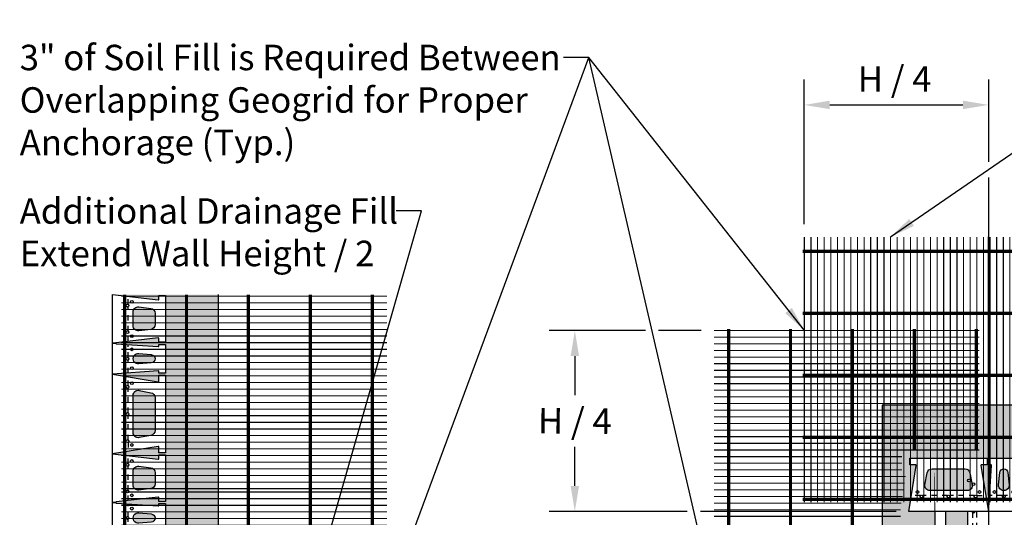
# Model space of a CAD drawing. Extents: x -28 to 149, y -61 to 20.
# Drawn here: x 3 to 21, y -51 to -42 of the extents above; entities that cross this region are included whole.
import ezdxf

# ---------------------------------------------------------------- set-up
doc = ezdxf.new("R2010")
doc.units = 0
doc.header["$MEASUREMENT"] = 0
doc.set_wipeout_variables(frame=1)
doc.linetypes.add('HIDDEN2', pattern=[0.1875, 0.125, -0.0625])
for name, color, linetype in [('Blk-CntWal', 3, 'Continuous'), ('Blk-CntWal-Chn', 18, 'HIDDEN2'), ('GEN-TXT', 7, 'Continuous'), ('GEN-TXT-LDR', 7, 'Continuous'), ('Grid-Crv-Lng', 19, 'Continuous'), ('Grid-Crv-Trv', 19, 'Continuous'), ('Unt-Fil-Plan', 17, 'Continuous'), ('Wpt-Hid', 200, 'Continuous')]:
    doc.layers.add(name, color=color, linetype=linetype)
doc.styles.add('Dim-Text', font='ARIAL.TTF')
doc.dimstyles.new('Dtl-Sht-MS .25 Scale', dxfattribs={"dimscale": 1.5, "dimtxt": 0.32, "dimasz": 0.32, "dimexe": 0.32, "dimexo": 0.16, "dimgap": 0.16, "dimtad": 1, "dimzin": 12, "dimdsep": 46, "dimtxsty": 'Dim-Text', "dimcen": 0.16, "dimclrd": 256, "dimclre": 256, "dimclrt": 256, "dimadec": 0, "dimazin": 3, "dimtfac": 1, "dimtmove": 0, "dimatfit": 0, "dimfxl": 0, "dimtolj": 1, "dimtzin": 0, "dimarcsym": 0})
doc.dimstyles.new('Dtl-Sht-MS-LDR .25 Scale', dxfattribs={"dimscale": 1.5, "dimtxt": 0.32, "dimasz": 0.32, "dimexe": 0.32, "dimexo": 0.16, "dimgap": 0.16, "dimtad": 0, "dimjust": 1, "dimzin": 12, "dimdsep": 46, "dimtxsty": 'Dim-Text', "dimcen": 0.16, "dimclrd": 256, "dimclre": 256, "dimclrt": 256, "dimadec": 0, "dimazin": 3, "dimtfac": 1, "dimtofl": 0, "dimtmove": 0, "dimatfit": 0, "dimfxl": 0, "dimtolj": 1, "dimtzin": 0, "dimarcsym": 0})

# ---------------------------------------------------------------- blocks, each defined once
blk = doc.blocks.new('CntWal-Plan-Lrg')
at = {"layer": 'Blk-CntWal', "flags": 128}
for points in [[(0.729, 1), (0.729, 0.875), (0.619, 0.875, 0.462638), (0.609, 0.863), (0.75, 0), (-0.75, 0), (-0.609, 0.863, 0.462638), (-0.619, 0.875), (-0.729, 0.875), (-0.729, 1)], [(0.402, 0.726), (0.445, 0.502, -0.471576), (0.353, 0.391), (-0.353, 0.391, -0.471576), (-0.445, 0.502), (-0.402, 0.726, -0.359087), (-0.31, 0.802), (0.31, 0.802, -0.359087)]]:
    blk.add_lwpolyline(points, format="xyb", close=True, dxfattribs=at)
at = {"layer": 'Blk-CntWal', "color": 2}
for centre in [(-0.583, 0.365), (0.583, 0.365), (-0.51, 0.281), (0, 0.281), (0.51, 0.281)]:
    blk.add_circle(centre, 0.026, dxfattribs=at)
at = {"layer": 'Blk-CntWal-Chn', "ltscale": 0.75}
for p, q in [((-0.714, 0.219), (0.714, 0.219)), ((-0.531, 0.297), (-0.701, 0.297)), ((-0.021, 0.297), (-0.49, 0.297)), ((0.49, 0.297), (0.021, 0.297)), ((0.531, 0.297), (0.701, 0.297))]:
    blk.add_line(p, q, dxfattribs=at)
blk = doc.blocks.new('Grid-Sect-Main')
at = {"layer": 'Grid-Crv-Lng', "const_width": 0.0208}
for points in [[(-1.5, -0.027), (-1.5, 4.973)], [(-1.375, -0.027), (-1.375, 4.973)], [(-1.25, -0.027), (-1.25, 4.973)], [(-1.125, -0.027), (-1.125, 4.973)], [(-1, -0.027), (-1, 4.973)], [(-0.875, -0.027), (-0.875, 4.973)], [(-0.75, -0.027), (-0.75, 4.973)], [(-0.625, -0.027), (-0.625, 4.973)], [(-0.5, -0.027), (-0.5, 4.973)], [(-0.375, -0.027), (-0.375, 4.973)], [(-0.25, -0.027), (-0.25, 4.973)], [(-0.125, -0.027), (-0.125, 4.973)], [(0, -0.027), (0, 4.973)], [(0.125, -0.027), (0.125, 4.973)], [(0.25, -0.027), (0.25, 4.973)], [(0.375, -0.027), (0.375, 4.973)], [(0.5, -0.027), (0.5, 4.973)], [(0.625, -0.027), (0.625, 4.973)], [(0.75, -0.027), (0.75, 4.973)], [(0.875, -0.027), (0.875, 4.973)], [(1, -0.027), (1, 4.973)], [(1.125, -0.027), (1.125, 4.973)], [(1.25, -0.027), (1.25, 4.973)], [(1.375, -0.027), (1.375, 4.973)], [(1.5, -0.027), (1.5, 4.973)]]:
    blk.add_lwpolyline(points, dxfattribs=at)
at = {"layer": 'Grid-Crv-Trv', "const_width": 0.0625}
for points in [[(1.531, 4.698), (-1.531, 4.698)], [(1.531, 3.531), (-1.531, 3.531)], [(1.531, 2.364), (-1.531, 2.364)], [(1.531, 1.198), (-1.531, 1.198)], [(1.531, 0.031), (-1.531, 0.031)]]:
    blk.add_lwpolyline(points, dxfattribs=at)
blk = doc.blocks.new('*D51')
at = {"layer": 'Defpoints', "color": 0}
for p in [(20.928, -43.526), (17.461, -46.011), (20.928, -51.118)]:
    blk.add_point(p, dxfattribs=at)
at = {"layer": 'GEN-TXT', "lineweight": -2}
for p, q in [((17.461, -45.771), (17.461, -43.046)), ((17.941, -43.526), (20.448, -43.526))]:
    blk.add_line(p, q, dxfattribs=at)
at = {"layer": 'GEN-TXT'}
for points in [[(17.941, -43.446), (17.941, -43.606), (17.461, -43.526)], [(20.448, -43.446), (20.448, -43.606), (20.928, -43.526)]]:
    blk.add_solid(points, dxfattribs=at)
at = {"layer": 'GEN-TXT', "insert": (19.162, -43.038), "char_height": 0.48, "attachment_point": 5, "style": 'Dim-Text'}
blk.add_mtext('\\A1;H / 4', dxfattribs=at)
blk = doc.blocks.new('*D52')
at = {"layer": 'Defpoints', "color": 0}
for p in [(15.759, -47.775), (13.138, -51.181), (19.428, -51.181)]:
    blk.add_point(p, dxfattribs=at)
at = {"layer": 'GEN-TXT', "lineweight": -2}
for p, q in [((13.138, -48.255), (13.138, -48.99)), ((13.138, -50.701), (13.138, -49.966))]:
    blk.add_line(p, q, dxfattribs=at)
at = {"layer": 'GEN-TXT'}
for points in [[(13.058, -48.255), (13.218, -48.255), (13.138, -47.775)], [(13.058, -50.701), (13.218, -50.701), (13.138, -51.181)]]:
    blk.add_solid(points, dxfattribs=at)
at = {"layer": 'GEN-TXT', "insert": (13.138, -49.478), "char_height": 0.48, "attachment_point": 5, "rotation": 359.59, "style": 'Dim-Text'}
blk.add_mtext('\\A1;H / 4', dxfattribs=at)
blk = doc.blocks.new('CntWal-Plan-Med')
at = {"layer": 'Blk-CntWal'}
for p, q in [((-0.438, 1), (0.438, 1)), ((-0.438, 0.875), (-0.438, 1)), ((0.438, 1), (0.438, 0.875)), ((-0.458, 0), (-0.359, 0.863)), ((-0.37, 0.875), (-0.438, 0.875)), ((0.359, 0.863), (0.448, 0.072)), ((0.438, 0.875), (0.37, 0.875)), ((0.458, 0), (-0.458, 0)), ((0.458, 0.062), (0.458, 0))]:
    blk.add_line(p, q, dxfattribs=at)
at = {"layer": 'Blk-CntWal', "flags": 128}
blk.add_lwpolyline([(-0.104, 0.802), (0.104, 0.802, -0.378858), (0.197, 0.72), (0.225, 0.496, -0.450476), (0.132, 0.391), (-0.132, 0.391, -0.450476), (-0.225, 0.496), (-0.197, 0.72, -0.378858)], format="xyb", close=True, dxfattribs=at)
at = {"layer": 'Blk-CntWal', "color": 2}
for centre in [(-0.323, 0.365), (0.323, 0.365), (-0.25, 0.281), (0.25, 0.281)]:
    blk.add_circle(centre, 0.026, dxfattribs=at)
at = {"layer": 'Blk-CntWal'}
for centre, start, end in [((-0.37, 0.865), 353.4587, 90), ((0.37, 0.865), 90, 186.3918), ((0.458, 0.073), 186.3918, 270)]:
    blk.add_arc(centre, 0.0104, start, end, dxfattribs=at)
at = {"layer": 'Blk-CntWal-Chn', "ltscale": 0.75, "extrusion": (4.05384e-16, 0.999134, -0.041614)}
blk.add_line((-0.433, 0.219, -0.667), (0.432, 0.219, -0.667), dxfattribs=at)
at = {"layer": 'Blk-CntWal-Chn', "ltscale": 0.75, "extrusion": (-4.05384e-16, -0.999134, -0.041614)}
for p, q in [((-0.271, 0.297, -0.667), (-0.424, 0.297, -0.667)), ((0.229, 0.297, -0.667), (-0.229, 0.297, -0.667))]:
    blk.add_line(p, q, dxfattribs=at)
at = {"layer": 'Blk-CntWal-Chn', "ltscale": 0.75, "extrusion": (-3.32441e-31, -2.33381e-31, -1)}
for p, q in [((0.229, 0.297, -0.667), (-0.229, 0.297, -0.667)), ((0.423, 0.297, -0.667), (0.271, 0.297, -0.667))]:
    blk.add_line(p, q, dxfattribs=at)
blk = doc.blocks.new('CntWal-Plan-Sml')
at = {"layer": 'Blk-CntWal', "flags": 128}
for points in [[(-0.271, 0.875), (-0.271, 1), (0.271, 1), (0.271, 0.875), (0.24, 0.875, 0.435257), (0.23, 0.864), (0.292, 0), (-0.292, 0), (-0.292, 0.062, 0.395354), (-0.281, 0.072), (-0.23, 0.864, 0.433328), (-0.24, 0.875)], [(0.077, 0.732), (0.099, 0.5, -1.100896), (-0.099, 0.5), (-0.077, 0.732, -0.908351)]]:
    blk.add_lwpolyline(points, format="xyb", close=True, dxfattribs=at)
at = {"layer": 'Blk-CntWal', "color": 2}
for centre in [(-0.177, 0.365), (0.177, 0.365), (0, 0.281)]:
    blk.add_circle(centre, 0.026, dxfattribs=at)
at = {"layer": 'Blk-CntWal-Chn', "ltscale": 0.75}
for p, q in [((-0.272, 0.219), (0.276, 0.219)), ((-0.021, 0.297), (-0.267, 0.297)), ((0.27, 0.297), (0.021, 0.297))]:
    blk.add_line(p, q, dxfattribs=at)

msp = doc.modelspace()

# ---------------------------------------------------------------- hatches: boundary and pattern name
at = {"layer": 'Unt-Fil-Plan'}
h = msp.add_hatch(dxfattribs=at)
h.set_pattern_fill('GRAVEL,_O', color=256, scale=0.3, angle=35)
h.set_pattern_definition([(263.0128, (0.004864, 0.702972), (-0.417307863, -3.588293992), [0.0403608, -3.9957264]), (219.9697, (-4.6e-05, 0.66291), (2.7768761828, 2.3106188288), [0.0692604, -6.8567775]), (167.5104, (-0.053126, 0.618419), (4.3502575844, -0.982476166), [0.0488364, -4.8348096]), (302.2737, (-0.105949, 0.489874), (-3.1957140342, 5.086984584), [0.0630714, -6.2440674]), (327.8337, (-0.072271, 0.436547), (-3.293605054, 2.0885801187), [0.0618465, -6.1228119]), (32.2737, (-0.019917, 0.403621), (-5.086984584, -3.1957140342), [0.0630714, -6.2440674]), (72.6942, (0.03341, 0.437299), (-1.4739671198, -4.6944031407), [0.0834087, -8.2574547]), (107.2553, (0.058222, 0.516931), (-2.0653818935, 6.6109149345), [0.0787464, -7.7958963]), (156.4296, (0.034863, 0.592134), (-4.2029141775, 1.818106889), [0.063285, -6.2652219]), (210.2364, (-0.023142, 0.61744), (2.875273453, 1.64705887), [0.0722496, -3.5402289]), (257.3974, (-0.0855625, 0.581057), (-1.0561482884, -4.7680762361), [0.0934344, -9.2500125]), (173.8141, (0.13906, 0.65777), (-2.75265714, 0.269961996), [0.0318903, -3.1571532]), (206.4692, (0.107355, 0.661205), (3.538839774, 1.745454636), [0.0606711, -6.0064533]), (260, (0.05304, 0.63416), (0.172073, -0.2457457), [0.0424263, -0.3818376]), (238.1986, (0.015193, 0.651607), (0.88458191, 1.35185616), [0.0228474, -2.2618845]), (326.8014, (0.003153, 0.63219), (-0.76196443, 0.56516399), [0.0323109, -1.5832386]), (65.9638, (0.03019, 0.6145), (0.393090065, 1.00771029), [0.0524787, -1.6968069]), (196.5651, (0.05157, 0.66243), (0.66356399, 0.09840072), [0.0379473, -0.9107361]), (51.3895, (-0.13938, 0.532387), (1.941239135, 2.4579647357), [0.05316, -5.2628535]), (105.3462, (-0.106206, 0.573927), (0.909821322, -3.391493177), [0.0445983, -4.4152224]), (328.1986, (0.01715, 0.711575), (-1.35185616, 0.88458191), [0.0456945, -2.2390374]), (18.6105, (0.055986, 0.687495), (-2.9736742114, -0.983494639), [0.05316, -5.2628535]), (14.444, (-0.032694, 0.380025), (-1.572873693, -0.36887473), [0.051264, -2.5119372]), (329.7751, (0.01695, 0.392812), (-3.121528976, 1.8428392765), [0.0429534, -4.2523929]), (101.8014, (0.19168, 0.46755), (-0.368873056, 1.57287409), [0.0456945, -2.2390374]), (52.354, (0.182336, 0.512279), (-2.5064026913, -3.2199295513), [0.0502893, -4.9786272]), (104.444, (0.071266, 0.383235), (0.36887473, -1.572873693), [0.025632, -2.5375692]), (136.3099, (0.176937, 0.457226), (-0.934036884, 0.810910115), [0.015297, -1.5144087]), (200.9638, (0.165876, 0.46779), (0.90930957, 0.27047375), [0.0618465, -1.175085]), (221.009, (0.108123, 0.445665), (2.285383258, 1.9664747118), [0.057315, -5.6741769]), (338.6901, (0.04568, 0.59238), (-0.58989173, 0.31941796), [0.0432666, -1.0383987]), (28.1572, (0.085985, 0.576657), (4.521822508, 2.4337465242), [0.0755382, -7.4782689]), (95.9454, (0.152584, 0.612303), (0.221528123, -2.408511116), [0.0308868, -3.0578022]), (125, (0.14938, 0.64302), (-0.4178185, 0.0736727), [0.018, -0.282]), (155.2564, (0.098046, 0.449596), (2.1874921355, -1.031929053), [0.0416772, -4.126056]), (83.0128, (0.060195, 0.46704), (0.417307863, 3.588293992), [0.0807216, -3.9553656]), (35, (0.07, 0.54716), (0.0736727, 0.4178185), [0.078, -0.222]), (0.3048, (0.133908, 0.591902), (-3.66196672, -0.0005069124), [0.0474342, -4.6959822]), (289.0546, (0.18134, 0.592154), (0.44254616, -1.155055396), [0.0436806, -2.1403524]), (242.646, (0.195602, 0.550867), (-2.9484349858, -5.726842994), [0.0711195, -7.0408422]), (210.4261, (0.162924, 0.4877), (-3.3667651463, -1.9912038621), [0.0752397, -7.4487222])])
h.paths.add_polyline_path([(6.42783, -47.09754), (4.42783, -47.09754), (5.29123, -47.19654, 0.44806197), (5.30283, -47.18619), (5.30283, -47.11837), (5.42783, -47.11837), (5.42783, -47.99337), (5.30283, -47.99337), (5.30283, -47.92552, 0.44727856), (5.29126, -47.91517), (4.49959, -48.00385, 0.38190398), (4.49033, -48.0142, 0.39535409), (4.50008, -48.0246), (5.29174, -48.07598, 0.43332794), (5.30283, -48.06559), (5.30283, -48.03504), (5.42783, -48.03504), (5.42783, -48.5767), (5.30283, -48.5767), (5.30283, -48.54622, 0.43525665), (5.29167, -48.53583), (4.42783, -48.59754), (5.29073, -48.73897, 0.46263835), (5.30283, -48.72869), (5.30283, -48.61837), (5.42783, -48.61837), (5.42783, -50.0767), (5.30283, -50.0767), (5.30283, -49.96638, 0.46263835), (5.29073, -49.9561), (4.42783, -50.09754), (5.29123, -50.19654, 0.44806197), (5.30283, -50.18619), (5.30283, -50.11837), (5.42783, -50.11837), (5.42783, -50.99337), (5.30283, -50.99337), (5.30283, -50.92552, 0.44727856), (5.29126, -50.91517), (4.49959, -51.00385, 0.38190398), (4.49033, -51.0142, 0.39535409), (4.50008, -51.0246), (5.29174, -51.07598, 0.43332794), (5.30283, -51.06559), (5.30283, -51.03504), (5.42783, -51.03504), (5.42783, -51.5767), (5.30283, -51.5767), (5.30283, -51.54622, 0.43525665), (5.29167, -51.53583), (4.42783, -51.59754), (5.29123, -51.69654, 0.44806197), (5.30283, -51.68619), (5.30283, -51.61837), (5.42783, -51.61837), (5.42783, -52.49337), (5.30283, -52.49337), (5.30283, -52.42552, 0.44727856), (5.29126, -52.41517), (4.49959, -52.50385, 0.38190398), (4.49033, -52.5142), (4.42783, -52.5142), (4.93626, -52.59754), (5.30283, -52.59754), (5.30283, -52.53504), (5.42783, -52.53504), (6.42783, -52.59754)])
h.paths.add_polyline_path([(5.22992, -47.45166, 0.37885795), (5.14759, -47.35861), (4.92368, -47.33111, 0.45047574), (4.8185, -47.42416), (4.8185, -47.68758, 0.45047574), (4.92368, -47.78063), (5.14759, -47.75313, 0.37885795), (5.22992, -47.66008)], flags=17)
h.paths.add_polyline_path([(5.16022, -48.22914), (4.92758, -48.20675, 1.10089624), (4.92758, -48.40499), (5.16022, -48.3826, 0.90835082)], flags=17)
h.paths.add_polyline_path([(5.22992, -49.03791, 0.3590867), (5.15404, -48.94588), (4.93004, -48.90238, 0.47157647), (4.81842, -48.99441), (4.81842, -49.70066, 0.47157647), (4.93004, -49.79269), (5.15404, -49.74919, 0.3590867), (5.22992, -49.65716)], flags=17)
h.paths.add_polyline_path([(5.22992, -50.45166, 0.37885795), (5.14759, -50.35861), (4.92368, -50.33111, 0.45047574), (4.8185, -50.42416), (4.8185, -50.68758, 0.45047574), (4.92368, -50.78063), (5.14759, -50.75313, 0.37885795), (5.22992, -50.66008)], flags=17)
h.paths.add_polyline_path([(5.16022, -51.22914), (4.92758, -51.20675, 1.10089624), (4.92758, -51.40499), (5.16022, -51.3826, 0.90835082)], flags=17)
h.paths.add_polyline_path([(5.22992, -51.95166, 0.37885795), (5.14759, -51.85861), (4.92368, -51.83111, 0.45047574), (4.8185, -51.92416), (4.8185, -52.18758, 0.45047574), (4.92368, -52.28063), (5.14759, -52.25313, 0.37885795), (5.22992, -52.16008)], flags=17)
h.paths.add_polyline_path([(5.30283, -52.59754), (4.93626, -52.59754), (5.29073, -52.65564, 0.46263835), (5.30283, -52.64536)])

# ---------------------------------------------------------------- linework, layer by layer
at = {"layer": 'GEN-TXT', "flags": 128}
for points in [[(20.92783, -43.04582), (20.92783, -44.59962)], [(14.46894, -47.77462), (12.65758, -47.77462)], [(15.51892, -47.77462), (14.71526, -47.77462)], [(15.25604, -51.18087), (12.65758, -51.18087)], [(19.18783, -51.18087), (15.50236, -51.18087)]]:
    msp.add_lwpolyline(points, dxfattribs=at)
at = {"layer": 'GEN-TXT', "color": 3, "flags": 128}
msp.add_lwpolyline([(19.18783, -51.18087), (15.7678, -51.18087)], dxfattribs=at)
at = {"layer": 'Grid-Crv-Lng', "const_width": 0.0208}
for points in [[(20.75892, -47.77462), (15.75892, -47.77462)], [(20.75892, -47.89962), (15.75892, -47.89962)], [(20.75892, -48.02462), (15.75892, -48.02462)], [(20.75892, -48.14962), (15.75892, -48.14962)], [(20.75892, -48.27462), (15.75892, -48.27462)], [(20.75892, -48.39962), (15.75892, -48.39962)], [(20.75892, -48.52462), (15.75892, -48.52462)], [(20.75892, -48.64962), (15.75892, -48.64962)], [(20.75892, -48.77462), (15.75892, -48.77462)], [(20.75892, -48.89962), (15.75892, -48.89962)], [(20.75892, -49.02462), (15.75892, -49.02462)], [(20.75892, -49.14962), (15.75892, -49.14962)], [(20.75892, -49.27462), (15.75892, -49.27462)], [(20.75892, -49.39962), (15.75892, -49.39962)], [(20.75892, -49.52462), (15.75892, -49.52462)], [(20.75892, -49.64962), (15.75892, -49.64962)], [(20.75892, -49.77462), (15.75892, -49.77462)], [(20.75892, -49.89962), (15.75892, -49.89962)], [(20.75892, -50.02462), (15.75892, -50.02462)], [(19.29867, -50.14962), (15.75892, -50.14962)], [(19.29867, -50.27462), (15.75892, -50.27462)], [(19.29867, -50.39962), (15.75892, -50.39962)], [(19.37196, -50.52462), (15.75892, -50.52462)], [(19.35173, -50.64962), (15.75892, -50.64962)], [(19.3315, -50.77462), (15.75892, -50.77462)], [(19.31128, -50.89962), (15.75892, -50.89962)], [(19.29105, -51.02462), (15.75892, -51.02462)], [(19.27783, -51.14962), (15.75892, -51.14962)], [(19.27783, -51.27462), (15.75892, -51.27462)]]:
    msp.add_lwpolyline(points, dxfattribs=at)
at = {"layer": 'Grid-Crv-Trv', "const_width": 0.0625}
for points in [[(16.03372, -50.71212), (16.03372, -47.74332)], [(17.20042, -50.71212), (17.20042, -47.74332)], [(18.36712, -50.71212), (18.36712, -47.74332)], [(19.53382, -50.03087), (19.53382, -47.74332)], [(20.70052, -50.02487), (20.70052, -47.74332)], [(16.03372, -53.80587), (16.03372, -50.71212)], [(17.20042, -53.80587), (17.20042, -50.71212)], [(18.36712, -53.80587), (18.36712, -50.71212)]]:
    msp.add_lwpolyline(points, dxfattribs=at)

# ---------------------------------------------------------------- block references
for name, p, rotation in [('CntWal-Plan-Med', (4.42783, -47.55587), 270), ('Grid-Sect-Main', (4.62472, -48.62879), 270), ('Grid-Sect-Main', (4.62472, -49.25379), 270), ('CntWal-Plan-Sml', (4.42783, -48.30587), 270), ('CntWal-Plan-Lrg', (4.42783, -49.34754), 270), ('CntWal-Plan-Med', (4.42783, -50.55587), 270), ('CntWal-Plan-Lrg', (20.92783, -51.18087), 90), ('Grid-Sect-Main', (4.62472, -52.31629), 270), ('CntWal-Plan-Sml', (4.42783, -51.30587), 270)]:
    msp.add_blockref(name, p, dxfattribs=dict(rotation=rotation))

# ---------------------------------------------------------------- texts
at = {"layer": 'GEN-TXT', "char_height": 0.48, "attachment_point": 1, "style": 'Dim-Text'}
for s, insert in [('3" of Soil Fill is Required Between \\POverlapping Geogrid for Proper\\PAnchorage (Typ.)', (2.68062, -42.39295)), ('Additional Drainage Fill\\PExtend Wall Height {\\fArial|b0|i0|c0|p32;/ 2}', (2.68062, -45.28351))]:
    msp.add_mtext(s, dxfattribs=dict(at, insert=insert))

# ---------------------------------------------------------------- dimensions: what is measured, and where the dimension line sits
at = {"layer": 'GEN-TXT', "color": 2}
dim = msp.add_linear_dim(base=(13.13758, -51.18087), p1=(15.75892, -47.77462), p2=(19.42783, -51.18087), angle=90, text='H / 4', dimstyle='Dtl-Sht-MS .25 Scale', override={"dimpost": "'", "dimse1": 1, "dimse2": 1}, dxfattribs=at)
dim.commit()
dim.dimension.update_dxf_attribs({"geometry": '*D52', "text_midpoint": (13.13758, -49.47775), "dimtype": 160, "text_rotation": 359.59})

# ---------------------------------------------------------------- leaders
at = {"layer": 'GEN-TXT', "annotation_type": 0, "has_hookline": 1, "hookline_direction": 1, "text_width": 10.00338}
msp.add_leader([(9.64658, -52.76026), (13.404, -42.63295), (12.924, -42.63295)], dimstyle='Dtl-Sht-MS .25 Scale', override={"dimgap": 0.16, "dimtad": 0}, dxfattribs=at)
at = {"layer": 'GEN-TXT'}
msp.add_leader([(17.46122, -47.77462), (13.404, -42.63295)], dimstyle='Dtl-Sht-MS-LDR .25 Scale', dxfattribs=at)
msp.add_leader([(7.58408, -54.82291), (10.25093, -45.52351), (9.77093, -45.52351)], dimstyle='Dtl-Sht-MS-LDR .25 Scale', override={"dimasz": 0.7, "dimgap": 0.16, "dimtad": 0, "dimldrblk": 'DotSmall'}, dxfattribs=at)
at = {"layer": 'GEN-TXT-LDR'}
msp.add_leader([(15.74747, -52.77462), (13.404, -42.63295), (12.924, -42.63295)], dimstyle='Dtl-Sht-MS .25 Scale', override={"dimtad": 0}, dxfattribs=at)
at = {"layer": 'GEN-TXT-LDR', "annotation_type": 0, "has_hookline": 1, "hookline_direction": 0, "text_width": 8.02445}
msp.add_leader([(19.08622, -46.0109), (22.16241, -43.89387), (22.64241, -43.89387)], dimstyle='Dtl-Sht-MS-LDR .25 Scale', override={"dimgap": 0.16, "dimtad": 0}, dxfattribs=at)

# ---------------------------------------------------------------- next in the draw order: wipeouts: each hides what was drawn before it
msp.add_wipeout([(20.92783, -51.18087), (19.92783, -51.18087), (19.9181, -50.43185), (20.07085, -50.43185), (20.07367, -50.54211), (20.10479, -50.55342), (20.94492, -50.41205)]).dxf.layer = 'Wpt-Hid'

# ---------------------------------------------------------------- next in the draw order: hatches: boundary and pattern name
at = {"layer": 'Unt-Fil-Plan'}
h = msp.add_hatch(dxfattribs=at)
h.set_pattern_fill('GRAVEL,_O', color=256, scale=0.3, angle=35)
h.set_pattern_definition([(263.0128, (0.004864, 0.369638), (-0.417307863, -3.588293992), [0.0403608, -3.9957264]), (219.9697, (-4.6e-05, 0.329577), (2.7768761828, 2.3106188288), [0.0692604, -6.8567775]), (167.5104, (-0.053126, 0.285085), (4.3502575844, -0.982476166), [0.0488364, -4.8348096]), (302.2737, (-0.105948, 0.15654), (-3.1957140342, 5.086984584), [0.0630714, -6.2440674]), (327.8337, (-0.07227, 0.103213), (-3.293605054, 2.0885801187), [0.0618465, -6.1228119]), (32.2737, (-0.019917, 0.070287), (-5.086984584, -3.1957140342), [0.0630714, -6.2440674]), (72.6942, (0.03341, 0.103965), (-1.4739671198, -4.6944031407), [0.0834087, -8.2574547]), (107.2553, (0.058222, 0.183598), (-2.0653818935, 6.6109149345), [0.0787464, -7.7958963]), (156.4296, (0.034863, 0.2588), (-4.2029141775, 1.818106889), [0.063285, -6.2652219]), (210.2364, (-0.023142, 0.284106), (2.875273453, 1.64705887), [0.0722496, -3.5402289]), (257.3974, (-0.085562, 0.247724), (-1.0561482884, -4.7680762361), [0.0934344, -9.2500125]), (173.8141, (0.13906, 0.324435), (-2.75265714, 0.269961996), [0.0318903, -3.1571532]), (206.4692, (0.107356, 0.327872), (3.538839774, 1.7454546362), [0.0606711, -6.0064533]), (260, (0.05304, 0.30083), (0.172073, -0.2457457), [0.0424263, -0.3818376]), (238.1986, (0.015193, 0.318274), (0.88458191, 1.35185616), [0.0228474, -2.2618845]), (326.8014, (0.003153, 0.298856), (-0.76196443, 0.56516399), [0.0323109, -1.5832386]), (65.9638, (0.03019, 0.281165), (0.393090065, 1.00771029), [0.0524787, -1.6968069]), (196.5651, (0.05157, 0.32909), (0.66356399, 0.09840072), [0.0379473, -0.9107361]), (51.3895, (-0.139379, 0.199054), (1.941239135, 2.4579647357), [0.05316, -5.2628535]), (105.3462, (-0.106206, 0.240594), (0.909821322, -3.391493177), [0.0445983, -4.4152224]), (328.1986, (0.01715, 0.37824), (-1.35185616, 0.88458191), [0.0456945, -2.2390374]), (18.6105, (0.055986, 0.354162), (-2.9736742114, -0.983494639), [0.05316, -5.2628535]), (14.444, (-0.032694, 0.04669), (-1.572873693, -0.36887473), [0.051264, -2.5119372]), (329.7751, (0.01695, 0.059479), (-3.121528976, 1.8428392765), [0.0429534, -4.2523929]), (101.8014, (0.19168, 0.134217), (-0.368873056, 1.57287409), [0.0456945, -2.2390374]), (52.354, (0.182336, 0.178946), (-2.5064026913, -3.2199295513), [0.0502893, -4.9786272]), (104.444, (0.071266, 0.0499), (0.36887473, -1.572873693), [0.025632, -2.5375692]), (136.3099, (0.176937, 0.12389), (-0.934036884, 0.810910115), [0.015297, -1.5144087]), (200.9638, (0.165876, 0.13446), (0.90930957, 0.27047375), [0.0618465, -1.175085]), (221.009, (0.108123, 0.112332), (2.285383258, 1.9664747118), [0.057315, -5.6741769]), (338.6901, (0.04568, 0.25905), (-0.58989173, 0.31941796), [0.0432666, -1.0383987]), (28.1572, (0.085985, 0.243324), (4.521822508, 2.4337465242), [0.0755382, -7.4782689]), (95.9454, (0.152584, 0.27897), (0.221528123, -2.408511116), [0.0308868, -3.0578022]), (125, (0.14938, 0.3097), (-0.4178185, 0.0736727), [0.018, -0.282]), (155.2564, (0.098046, 0.116263), (2.1874921355, -1.031929053), [0.0416772, -4.126056]), (83.0128, (0.060195, 0.133707), (0.417307863, 3.588293992), [0.0807216, -3.9553656]), (35, (0.07, 0.21383), (0.0736727, 0.4178185), [0.078, -0.222]), (0.3048, (0.133908, 0.258568), (-3.66196672, -0.0005069124), [0.0474342, -4.6959822]), (289.0546, (0.18134, 0.25882), (0.44254616, -1.155055396), [0.0436806, -2.1403524]), (242.646, (0.195602, 0.217533), (-2.9484349858, -5.726842994), [0.0711195, -7.0408422]), (210.4261, (0.162924, 0.154366), (-3.3667651463, -1.9912038621), [0.0752397, -7.4487222])])
h.paths.add_polyline_path([(34.42783, -49.18087), (20.92783, -49.18087), (20.92783, -50.41493), (20.94492, -50.41205), (20.92922, -51.11828, 0.35710496), (20.93823, -51.10863), (20.98961, -50.31696, 0.43332794), (20.97922, -50.30587), (20.94867, -50.30587), (20.94867, -50.18087), (21.49033, -50.18087), (21.49033, -50.30587), (21.45985, -50.30587, 0.43525665), (21.44946, -50.31703), (21.51117, -51.18087), (21.61017, -50.31747, 0.44806197), (21.59982, -50.30587), (21.532, -50.30587), (21.532, -50.18087), (22.407, -50.18087), (22.407, -50.30587), (22.33915, -50.30587, 0.44727856), (22.3288, -50.31745), (22.41748, -51.10911, 0.38190398), (22.42783, -51.11837), (22.42783, -51.18087), (22.56927, -50.31797, 0.46263835), (22.55899, -50.30587), (22.44867, -50.30587), (22.44867, -50.18087), (23.907, -50.18087), (23.907, -50.30587), (23.79668, -50.30587, 0.46263835), (23.7864, -50.31797), (23.92783, -51.18087), (24.02684, -50.31747, 0.44806197), (24.01649, -50.30587), (23.94867, -50.30587), (23.94867, -50.18087), (24.82367, -50.18087), (24.82367, -50.30587), (24.75581, -50.30587, 0.44727856), (24.74546, -50.31745), (24.83415, -51.10911, 0.38190398), (24.8445, -51.11837), (24.8445, -51.18087), (24.98593, -50.31797, 0.46263835), (24.97565, -50.30587), (24.86533, -50.30587), (24.86533, -50.18087), (26.32367, -50.18087), (26.32367, -50.30587), (26.21335, -50.30587, 0.46263835), (26.20307, -50.31797), (26.3445, -51.18087), (26.3445, -51.11837, 0.39535409), (26.35489, -51.10863), (26.40628, -50.31696, 0.43332794), (26.39588, -50.30587), (26.36533, -50.30587), (26.36533, -50.18087), (26.907, -50.18087), (26.907, -50.30587), (26.87652, -50.30587, 0.43525665), (26.86613, -50.31703), (26.92783, -51.18087), (27.06927, -50.31797, 0.46263835), (27.05899, -50.30587), (26.94867, -50.30587), (26.94867, -50.18087), (28.407, -50.18087), (28.407, -50.30587), (28.29668, -50.30587, 0.46263835), (28.2864, -50.31797), (28.42783, -51.18087), (28.42783, -51.11837, 0.39535409), (28.43823, -51.10863), (28.48961, -50.31696, 0.43332794), (28.47922, -50.30587), (28.44867, -50.30587), (28.44867, -50.18087), (28.99033, -50.18087), (28.99033, -50.30587), (28.95985, -50.30587, 0.43525665), (28.94946, -50.31703), (29.01117, -51.18087), (29.11017, -50.31747, 0.44806197), (29.09982, -50.30587), (29.032, -50.30587), (29.032, -50.18087), (29.907, -50.18087), (29.907, -50.30587), (29.83915, -50.30587, 0.44727856), (29.8288, -50.31745), (29.91748, -51.10911, 0.38190398), (29.92783, -51.11837, 0.39535409), (29.93823, -51.10863), (29.98961, -50.31696, 0.43332794), (29.97922, -50.30587), (29.94867, -50.30587), (29.94867, -50.18087), (30.49033, -50.18087), (30.49033, -50.30587), (30.45985, -50.30587, 0.43525665), (30.44946, -50.31703), (30.51117, -51.18087), (30.6526, -50.31797, 0.46263835), (30.64232, -50.30587), (30.532, -50.30587), (30.532, -50.18087), (31.99033, -50.18087), (31.99033, -50.30587), (31.88001, -50.30587, 0.46263835), (31.86973, -50.31797), (32.01117, -51.18087), (32.11017, -50.31747, 0.44806197), (32.09982, -50.30587), (32.032, -50.30587), (32.032, -50.18087), (32.907, -50.18087), (32.907, -50.30587), (32.83915, -50.30587, 0.44727856), (32.8288, -50.31745), (32.91748, -51.10911, 0.38190398), (32.92783, -51.11837), (32.92783, -51.18087), (33.06927, -50.31797, 0.46263835), (33.05899, -50.30587), (32.94867, -50.30587), (32.94867, -50.18087), (34.407, -50.18087), (34.407, -50.30587), (34.29668, -50.30587, 0.46263835), (34.2864, -50.31797), (34.42783, -51.18087)])
h.paths.add_polyline_path([(34.07949, -50.45467, 0.3590867), (33.98746, -50.37879), (33.36821, -50.37879, 0.3590867), (33.27618, -50.45467), (33.23268, -50.67867, 0.47157647), (33.32471, -50.79029), (34.03096, -50.79029, 0.47157647), (34.12299, -50.67867)], flags=17)
h.paths.add_polyline_path([(32.66676, -50.46111, 0.37885795), (32.57371, -50.37879), (32.36529, -50.37879, 0.37885795), (32.27224, -50.46111), (32.24474, -50.68503, 0.45047574), (32.33779, -50.7902), (32.60121, -50.7902, 0.45047574), (32.69426, -50.68503)], flags=17)
h.paths.add_polyline_path([(31.66282, -50.45467, 0.3590867), (31.57079, -50.37879), (30.95154, -50.37879, 0.3590867), (30.85951, -50.45467), (30.81601, -50.67867, 0.47157647), (30.90804, -50.79029), (31.61429, -50.79029, 0.47157647), (31.70632, -50.67867)], flags=17)
h.paths.add_polyline_path([(30.29623, -50.44848, 0.90835082), (30.14277, -50.44848), (30.12038, -50.68112, 1.10089624), (30.31862, -50.68112)], flags=17)
h.paths.add_polyline_path([(29.66676, -50.46111, 0.37885795), (29.57371, -50.37879), (29.36529, -50.37879, 0.37885795), (29.27224, -50.46111), (29.24474, -50.68503, 0.45047574), (29.33779, -50.7902), (29.60121, -50.7902, 0.45047574), (29.69426, -50.68503)], flags=17)
h.paths.add_polyline_path([(28.79623, -50.44848, 0.90835082), (28.64277, -50.44848), (28.62038, -50.68112, 1.10089624), (28.81862, -50.68112)], flags=17)
h.paths.add_polyline_path([(28.07949, -50.45467, 0.3590867), (27.98746, -50.37879), (27.36821, -50.37879, 0.3590867), (27.27618, -50.45467), (27.23268, -50.67867, 0.47157647), (27.32471, -50.79029), (28.03096, -50.79029, 0.47157647), (28.12299, -50.67867)], flags=17)
h.paths.add_polyline_path([(26.71289, -50.44848, 0.90835082), (26.55944, -50.44848), (26.53704, -50.68112, 1.10089624), (26.73529, -50.68112)], flags=17)
h.paths.add_polyline_path([(25.99615, -50.45467, 0.3590867), (25.90412, -50.37879), (25.28487, -50.37879, 0.3590867), (25.19284, -50.45467), (25.14934, -50.67867, 0.47157647), (25.24137, -50.79029), (25.94762, -50.79029, 0.47157647), (26.03965, -50.67867)], flags=17)
h.paths.add_polyline_path([(24.58342, -50.46111, 0.37885795), (24.49037, -50.37879), (24.28196, -50.37879, 0.37885795), (24.18891, -50.46111), (24.16141, -50.68503, 0.45047574), (24.25446, -50.7902), (24.51787, -50.7902, 0.45047574), (24.61092, -50.68503)], flags=17)
h.paths.add_polyline_path([(23.57949, -50.45467, 0.3590867), (23.48746, -50.37879), (22.86821, -50.37879, 0.3590867), (22.77618, -50.45467), (22.73268, -50.67867, 0.47157647), (22.82471, -50.79029), (23.53096, -50.79029, 0.47157647), (23.62299, -50.67867)], flags=17)
h.paths.add_polyline_path([(22.16676, -50.46111, 0.37885795), (22.07371, -50.37879), (21.86529, -50.37879, 0.37885795), (21.77224, -50.46111), (21.74474, -50.68503, 0.45047574), (21.83779, -50.7902), (22.10121, -50.7902, 0.45047574), (22.19426, -50.68503)], flags=17)
h.paths.add_polyline_path([(21.29623, -50.44848, 0.90835082), (21.14277, -50.44848), (21.12038, -50.68112, 1.10089624), (21.31862, -50.68112)], flags=17)
h.paths.add_polyline_path([(19.56927, -50.31797, 0.46263835), (19.55899, -50.30587), (19.44867, -50.30587), (19.44867, -50.18087), (20.907, -50.18087), (20.907, -50.30587), (20.79668, -50.30587, 0.46263835), (20.7864, -50.31797), (20.80566, -50.43549), (20.92783, -50.41493), (20.92783, -49.18087), (18.92783, -49.18087), (18.92783, -52.93087), (19.92783, -53.41004), (19.92783, -51.9517), (20.05283, -51.9517), (20.05283, -52.06202, 0.46263835), (20.06493, -52.0723), (20.92783, -51.93087), (20.06493, -51.78944, 0.46263835), (20.05283, -51.79972), (20.05283, -51.91004), (19.92783, -51.91004), (19.92783, -51.18087), (19.42783, -51.18087)])
h.paths.add_polyline_path([(20.53725, -52.32775, 0.47157647), (20.42563, -52.23572), (20.20163, -52.27922, 0.3590867), (20.12575, -52.37125), (20.12575, -52.9905, 0.3590867), (20.20163, -53.08253), (20.42563, -53.12603, 0.47157647), (20.53725, -53.034)], flags=17)
h.paths.add_polyline_path([(20.53725, -51.18087), (20.12575, -51.18087), (20.12575, -51.4905, 0.3590867), (20.20163, -51.58253), (20.42563, -51.62603, 0.47157647), (20.53725, -51.534)], flags=17)
h.paths.add_polyline_path([(20.94492, -50.41205), (20.92783, -50.41493), (20.92783, -50.43087), (20.92783, -50.43087), (20.92783, -51.11837, 0.03350268), (20.92922, -51.11828)])
h.paths.add_polyline_path([(20.92783, -50.43087), (20.92783, -50.41493), (20.80566, -50.43549), (20.80812, -50.45049)], flags=17)
h.paths.add_polyline_path([(20.92783, -50.43087), (20.80812, -50.45049), (20.92783, -51.18087), (20.92783, -51.11837), (20.92783, -51.11837), (20.92783, -50.87837), (20.92783, -50.87837)])
h.paths.add_polyline_path([(19.9181, -50.43185), (20.07085, -50.43185), (20.07367, -50.54211), (20.10479, -50.55342), (20.58304, -50.47295), (20.57949, -50.45467, 0.3590867), (20.48746, -50.37879), (19.86821, -50.37879, 0.3590867), (19.77618, -50.45467), (19.73268, -50.67867, 0.47157647), (19.82471, -50.79029), (19.92276, -50.79029)], flags=17)
h.paths.add_polyline_path([(20.07085, -50.43185), (19.9181, -50.43185), (19.92276, -50.79029), (19.92783, -50.79029), (19.92783, -50.4517), (20.05283, -50.4517), (20.05283, -50.56202, 0.46263835), (20.06493, -50.5723), (20.58576, -50.48694), (20.58304, -50.47295), (20.10479, -50.55342), (20.07367, -50.54211)], flags=17)
h.paths.add_polyline_path([(20.58576, -50.48694), (20.06493, -50.5723, -0.46263835), (20.05283, -50.56202), (20.05283, -50.4517), (19.92783, -50.4517), (19.92783, -50.79029), (20.17223, -50.79029, -0.08436688), (20.20163, -50.77922), (20.42563, -50.73572, -0.35136405), (20.52944, -50.79029), (20.53096, -50.79029, 0.45763341), (20.62371, -50.6829, -0.12527034), (20.62054, -50.67045, -0.03180348), (20.62075, -50.66715)], flags=17)
h.paths.add_polyline_path([(20.53721, -50.59754, -1), (20.58929, -50.59754, -1)], flags=0)
h.paths.add_polyline_path([(20.53721, -50.59754, 1), (20.58929, -50.59754, 1)], flags=16)
h.paths.add_polyline_path([(20.42563, -50.73572), (20.20163, -50.77922, 0.08436688), (20.17223, -50.79029), (20.52944, -50.79029, 0.35136405)], flags=16)

# ---------------------------------------------------------------- next in the draw order: linework, layer by layer
at = {"layer": 'Blk-CntWal', "color": 2}
for centre in [(20.56325, -50.59754), (20.64658, -50.67045)]:
    msp.add_circle(centre, 0.02604, dxfattribs=at)
msp.add_arc((20.64658, -51.18087), 0.02604, 180.000288, 359.999712, dxfattribs=at)
at = {"layer": 'Blk-CntWal'}
msp.add_point((20.92783, -50.43087), dxfattribs=at)
at = {"layer": 'GEN-TXT', "flags": 128}
msp.add_lwpolyline([(20.92783, -44.88983), (20.92783, -51.18087)], dxfattribs=at)
at = {"layer": 'GEN-TXT', "color": 3, "flags": 128}
msp.add_lwpolyline([(20.92783, -50.87837), (20.92783, -46.01157)], dxfattribs=at)
at = {"layer": 'Unt-Fil-Plan', "flags": 128}
msp.add_lwpolyline([(34.42783, -49.18087), (34.42783, -49.18087), (18.92783, -49.18087), (18.92783, -52.93087), (15.92783, -55.93087), (9.42783, -55.93087), (6.42783, -52.93087), (6.42783, -47.09754), (6.42783, -47.09754)], dxfattribs=at)

# ---------------------------------------------------------------- next in the draw order: block references
for name, p in [('Grid-Sect-Main', (18.96122, -50.9835)), ('Grid-Sect-Main', (21.95908, -50.9835)), ('CntWal-Plan-Lrg', (20.17783, -51.18087)), ('CntWal-Plan-Sml', (21.2195, -51.18087))]:
    msp.add_blockref(name, p)

# ---------------------------------------------------------------- next in the draw order: dimensions: what is measured, and where the dimension line sits
at = {"layer": 'GEN-TXT', "color": 2}
dim = msp.add_linear_dim(base=(20.92783, -43.52582), p1=(17.46122, -46.0109), p2=(20.92783, -51.11837), text='H / 4', dimstyle='Dtl-Sht-MS .25 Scale', override={"dimpost": "'", "dimse2": 1}, dxfattribs=at)
dim.commit()
dim.dimension.update_dxf_attribs({"geometry": '*D51', "text_midpoint": (19.16221, -43.52582), "dimtype": 160})

doc.saveas('drawing.dxf')
